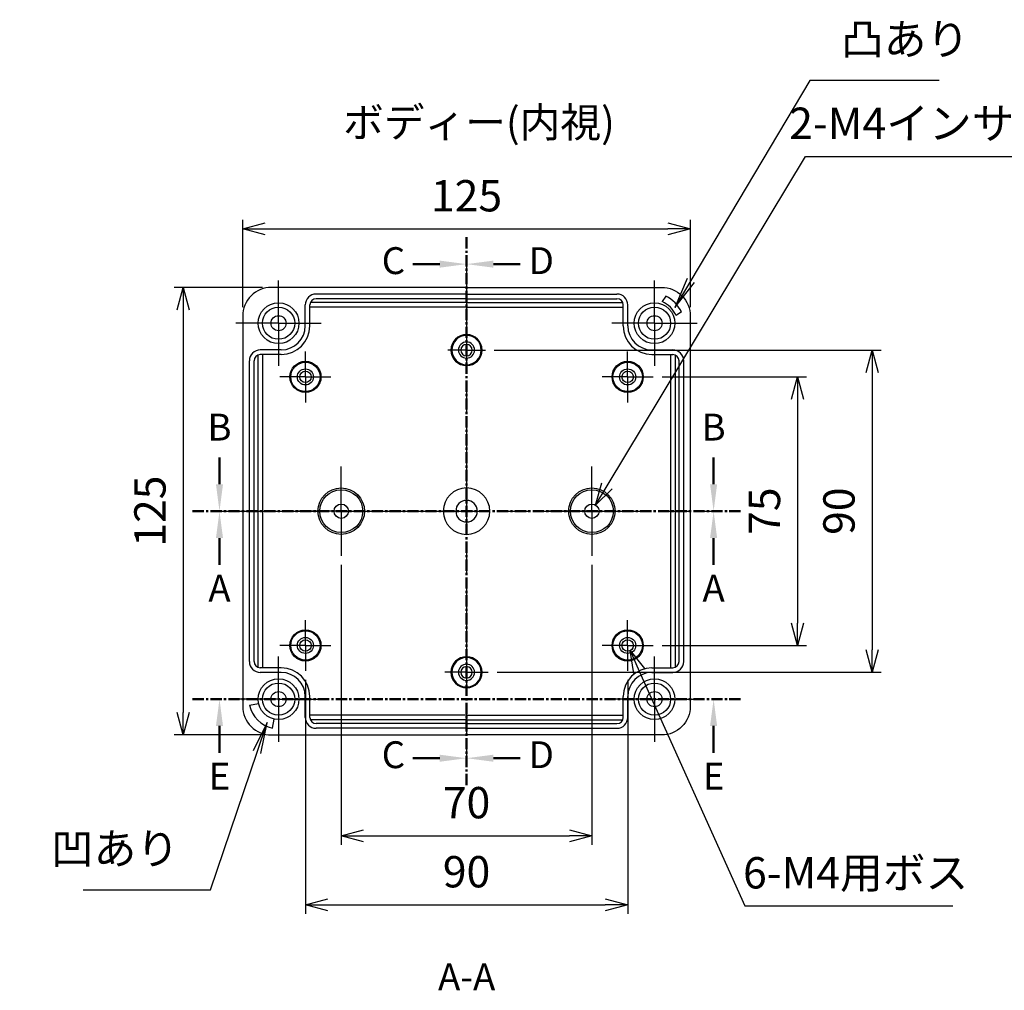
# Model space of a CAD drawing. Units: millimetres. Extents: x 0 to 2040, y 0 to 700.
# Drawn here: x 1307 to 1582, y 195 to 466 of the extents above; entities that cross this region are included whole.
import ezdxf

# ---------------------------------------------------------------- set-up
doc = ezdxf.new("R2010")
doc.units = ezdxf.units.MM
doc.header["$LTSCALE"] = 2.5
for name, pattern in [('AM_ISO08W050', [18, 12, -1.5, 3, -1.5]), ('AM_ISO08W050x2', [9, 6, -0.75, 1.5, -0.75]), ('CENTER', [2, 1.25, -0.25, 0.25, -0.25])]:
    doc.linetypes.add(name, pattern=pattern)
for name, color, linetype, lineweight in [('AM_10', 7, 'AM_ISO08W050', 50), ('AM_5', 3, 'Continuous', 25), ('AM_7', 4, 'AM_ISO08W050', 25), ('ﾎﾞﾃﾞｨｰ', 2, 'Continuous', 25)]:
    doc.layers.add(name, color=color, linetype=linetype, lineweight=lineweight)
doc.styles.add('ACISOTS', font='isocp.shx', dxfattribs={"height": 1, "bigfont": 'extfont.shx'})
doc.styles.get("Standard").update_dxf_attribs({"font": 'ISOCP.SHX', "bigfont": 'EXTFONT.SHX'})
doc.dimstyles.new('AM_ISO$0', dxfattribs={"dimtxt": 3.5, "dimasz": 2.5, "dimexe": 1, "dimexo": 1, "dimgap": 1.5, "dimtad": 1, "dimdsep": 46, "dimtxsty": 'STANDARD', "dimblk": 'OPEN30', "dimcen": 0, "dimclrd": 3, "dimclre": 3, "dimclrt": 2, "dimadec": 0, "dimazin": 2, "dimtp": 0.1, "dimtm": 0.1, "dimtfac": 0.71, "dimtmove": 0, "dimatfit": 3, "dimldrblk": 'OPEN30', "dimfxl": 1, "dimlwd": -1, "dimlwe": -1, "dimarcsym": 0})
doc.dimstyles.new('AM_ISO$3', dxfattribs={"dimtxt": 3.5, "dimasz": 2.5, "dimexe": 1, "dimexo": 1, "dimgap": 1.5, "dimtad": 1, "dimtoh": 1, "dimdsep": 46, "dimtxsty": 'STANDARD', "dimblk": 'OPEN30', "dimcen": 0, "dimclrd": 3, "dimclre": 3, "dimclrt": 2, "dimadec": 0, "dimazin": 2, "dimtp": 0.1, "dimtm": 0.1, "dimtfac": 0.71, "dimtofl": 0, "dimtmove": 0, "dimatfit": 0, "dimldrblk": 'OPEN30', "dimfxl": 1, "dimlwd": -1, "dimlwe": -1, "dimarcsym": 0})

# ---------------------------------------------------------------- blocks, each defined once
blk = doc.blocks.new('_Open30')
at = {"color": 0, "linetype": 'ByBlock', "lineweight": -2}
for p, q in [((-1, 0.268), (0, 0)), ((0, 0), (-1, -0.268)), ((0, 0), (-1, 0))]:
    blk.add_line(p, q, dxfattribs=at)
blk = doc.blocks.new('*D24')
at = {"layer": 'AM_5', "color": 3}
for p, q in [((1369.79, 386.04), (1369.79, 410.37)), ((1494.79, 386.04), (1494.79, 410.37)), ((1376.04, 407.87), (1488.54, 407.87))]:
    blk.add_line(p, q, dxfattribs=at)
at = {"layer": 'Defpoints', "color": 0}
for p in [(1494.79, 407.87), (1369.79, 383.54), (1494.79, 383.54)]:
    blk.add_point(p, dxfattribs=at)
at = {"layer": 'AM_5', "color": 3, "xscale": 6.25, "yscale": 6.25, "zscale": 6.25, "rotation": 180}
blk.add_blockref('_Open30', (1369.79, 407.87), dxfattribs=at)
at = {"layer": 'AM_5', "color": 3, "xscale": 6.25, "yscale": 6.25, "zscale": 6.25}
blk.add_blockref('_Open30', (1494.79, 407.87), dxfattribs=at)
at = {"layer": 'AM_5', "color": 2, "insert": (1432.29, 416), "char_height": 8.75, "attachment_point": 5}
blk.add_mtext('125', dxfattribs=at)
blk = doc.blocks.new('*D27')
at = {"layer": 'AM_5', "color": 3}
for p, q in [((1397.29, 314.04), (1397.29, 235.87)), ((1467.29, 314.04), (1467.29, 235.87)), ((1403.54, 238.37), (1461.04, 238.37))]:
    blk.add_line(p, q, dxfattribs=at)
at = {"layer": 'Defpoints', "color": 0}
for p in [(1397.29, 316.54), (1467.29, 316.54), (1467.29, 238.37)]:
    blk.add_point(p, dxfattribs=at)
at = {"layer": 'AM_5', "color": 3, "xscale": 6.25, "yscale": 6.25, "zscale": 6.25, "rotation": 180}
blk.add_blockref('_Open30', (1397.29, 238.37), dxfattribs=at)
at = {"layer": 'AM_5', "color": 3, "xscale": 6.25, "yscale": 6.25, "zscale": 6.25}
blk.add_blockref('_Open30', (1467.29, 238.37), dxfattribs=at)
at = {"layer": 'AM_5', "color": 2, "insert": (1432.29, 246.49), "char_height": 8.75, "attachment_point": 5}
blk.add_mtext('70', dxfattribs=at)
blk = doc.blocks.new('*D28')
at = {"layer": 'AM_5', "color": 3}
for p, q in [((1387.29, 281.94), (1387.29, 216.58)), ((1477.29, 281.94), (1477.29, 216.58)), ((1393.54, 219.08), (1471.04, 219.08))]:
    blk.add_line(p, q, dxfattribs=at)
at = {"layer": 'Defpoints', "color": 0}
for p in [(1387.29, 284.44), (1477.29, 284.44), (1477.29, 219.08)]:
    blk.add_point(p, dxfattribs=at)
at = {"layer": 'AM_5', "color": 3, "xscale": 6.25, "yscale": 6.25, "zscale": 6.25, "rotation": 180}
blk.add_blockref('_Open30', (1387.29, 219.08), dxfattribs=at)
at = {"layer": 'AM_5', "color": 3, "xscale": 6.25, "yscale": 6.25, "zscale": 6.25}
blk.add_blockref('_Open30', (1477.29, 219.08), dxfattribs=at)
at = {"layer": 'AM_5', "color": 2, "insert": (1432.29, 227.2), "char_height": 8.75, "attachment_point": 5}
blk.add_mtext('90', dxfattribs=at)
blk = doc.blocks.new('*D29')
at = {"layer": 'AM_5', "color": 3}
for p, q in [((1375.29, 391.54), (1350.63, 391.54)), ((1353.13, 385.29), (1353.13, 272.79)), ((1375.29, 266.54), (1350.63, 266.54))]:
    blk.add_line(p, q, dxfattribs=at)
at = {"layer": 'Defpoints', "color": 0}
for p in [(1377.79, 391.54), (1353.13, 266.54), (1377.79, 266.54)]:
    blk.add_point(p, dxfattribs=at)
at = {"layer": 'AM_5', "color": 3, "xscale": 6.25, "yscale": 6.25, "zscale": 6.25}
for p, rotation in [((1353.13, 391.54), 90), ((1353.13, 266.54), 270)]:
    blk.add_blockref('_Open30', p, dxfattribs=dict(at, rotation=rotation))
at = {"layer": 'AM_5', "color": 2, "insert": (1345, 329.04), "char_height": 8.75, "attachment_point": 5, "rotation": 90}
blk.add_mtext('125', dxfattribs=at)
blk = doc.blocks.new('*D30')
at = {"layer": 'AM_5', "color": 3}
for p, q in [((1486.89, 366.54), (1527.25, 366.54)), ((1524.75, 360.29), (1524.75, 297.79)), ((1486.89, 291.54), (1527.25, 291.54))]:
    blk.add_line(p, q, dxfattribs=at)
at = {"layer": 'Defpoints', "color": 0}
for p in [(1484.39, 366.54), (1484.39, 291.54), (1524.75, 291.54)]:
    blk.add_point(p, dxfattribs=at)
at = {"layer": 'AM_5', "color": 3, "xscale": 6.25, "yscale": 6.25, "zscale": 6.25}
for p, rotation in [((1524.75, 366.54), 90), ((1524.75, 291.54), 270)]:
    blk.add_blockref('_Open30', p, dxfattribs=dict(at, rotation=rotation))
at = {"layer": 'AM_5', "color": 2, "insert": (1516.63, 329.04), "char_height": 8.75, "attachment_point": 5, "rotation": 90}
blk.add_mtext('75', dxfattribs=at)
blk = doc.blocks.new('*D31')
at = {"layer": 'AM_5', "color": 3}
for p, q in [((1440.04, 374.04), (1548.06, 374.04)), ((1545.56, 367.79), (1545.56, 290.29)), ((1440.83, 284.04), (1548.06, 284.04))]:
    blk.add_line(p, q, dxfattribs=at)
at = {"layer": 'Defpoints', "color": 0}
for p in [(1437.54, 374.04), (1438.33, 284.04), (1545.56, 284.04)]:
    blk.add_point(p, dxfattribs=at)
at = {"layer": 'AM_5', "color": 3, "xscale": 6.25, "yscale": 6.25, "zscale": 6.25}
for p, rotation in [((1545.56, 374.04), 90), ((1545.56, 284.04), 270)]:
    blk.add_blockref('_Open30', p, dxfattribs=dict(at, rotation=rotation))
at = {"layer": 'AM_5', "color": 2, "insert": (1537.43, 329.04), "char_height": 8.75, "attachment_point": 5, "rotation": 90}
blk.add_mtext('90', dxfattribs=at)
blk = doc.blocks.new('*D38')
at = {"layer": 'AM_5', "color": 3}
for p, q in [((1471.54, 336.1), (1526.97, 428.12)), ((1526.97, 428.12), (1636.67, 428.12))]:
    blk.add_line(p, q, dxfattribs=at)
at = {"layer": 'Defpoints', "color": 0}
for p in [(1468.32, 330.75), (1466.25, 327.32)]:
    blk.add_point(p, dxfattribs=at)
at = {"layer": 'AM_5', "color": 3, "xscale": 6.25, "yscale": 6.25, "zscale": 6.25, "rotation": 238.9381719768985}
blk.add_blockref('_Open30', (1468.32, 330.75), dxfattribs=at)
at = {"layer": 'AM_5', "color": 2, "insert": (1583.69, 436.25), "char_height": 8.75, "attachment_point": 5}
blk.add_mtext('2-M4インサートナット', dxfattribs=at)
blk = doc.blocks.new('*D39')
at = {"layer": 'AM_5', "color": 3}
for p, q in [((1480.51, 284.38), (1510.04, 218.78)), ((1510.04, 218.78), (1568.13, 218.78))]:
    blk.add_line(p, q, dxfattribs=at)
at = {"layer": 'Defpoints', "color": 0}
for p in [(1476.63, 293), (1477.94, 290.08)]:
    blk.add_point(p, dxfattribs=at)
at = {"layer": 'AM_5', "color": 3, "xscale": 6.25, "yscale": 6.25, "zscale": 6.25, "rotation": 114.2381371966957}
blk.add_blockref('_Open30', (1477.94, 290.08), dxfattribs=at)
at = {"layer": 'AM_5', "color": 2, "insert": (1540.96, 226.9), "char_height": 8.75, "attachment_point": 5}
blk.add_mtext('6-M4用ボス', dxfattribs=at)
blk = doc.blocks.new('*S60')
at = {"layer": 'AM_10', "color": 7, "linetype": 'CENTER'}
for p, q in [((1355.79, 329.04), (1370.79, 329.04)), ((1508.79, 329.04), (1493.79, 329.04))]:
    blk.add_line(p, q, dxfattribs=at)
at = {"layer": 'AM_10', "color": 1, "linetype": 'CENTER'}
blk.add_line((1370.79, 329.04), (1493.79, 329.04), dxfattribs=at)
at = {"layer": 'AM_10', "color": 7, "linetype": 'AM_ISO08W050'}
for p, q in [((1363.29, 321.54), (1363.29, 314.04)), ((1501.29, 321.54), (1501.29, 314.04))]:
    blk.add_line(p, q, dxfattribs=at)
at = {"layer": 'AM_10', "color": 7, "linetype": 'Continuous', "extrusion": (0, 0, -1)}
blk.add_trace([(-1362.3, 321.54), (-1364.27, 321.54), (-1363.29, 329.04)], dxfattribs=at)
at = {"layer": 'AM_10', "color": 7, "linetype": 'Continuous'}
blk.add_trace([(1502.27, 321.54), (1500.3, 321.54), (1501.29, 329.04)], dxfattribs=at)
at = {"layer": 'AM_10', "color": 7, "char_height": 7.5, "attachment_point": 5, "style": 'ACISOTS'}
for s, insert in [('A', (1363.29, 306.54)), ('A', (1501.29, 306.54)), ('A-A', (1432.32, 197.99))]:
    blk.add_mtext(s, dxfattribs=dict(at, insert=insert))
blk = doc.blocks.new('*S62')
at = {"layer": 'AM_10', "color": 7, "linetype": 'AM_ISO08W050'}
for p, q in [((1363.29, 336.54), (1363.29, 344.04)), ((1501.29, 336.54), (1501.29, 344.04))]:
    blk.add_line(p, q, dxfattribs=at)
at = {"layer": 'AM_10', "color": 7, "linetype": 'CENTER'}
for p, q in [((1355.79, 329.04), (1370.79, 329.04)), ((1508.79, 329.04), (1493.79, 329.04))]:
    blk.add_line(p, q, dxfattribs=at)
at = {"layer": 'AM_10', "color": 1, "linetype": 'CENTER'}
blk.add_line((1370.79, 329.04), (1493.79, 329.04), dxfattribs=at)
at = {"layer": 'AM_10', "color": 7, "linetype": 'Continuous'}
blk.add_trace([(1362.3, 336.54), (1364.27, 336.54), (1363.29, 329.04)], dxfattribs=at)
at = {"layer": 'AM_10', "color": 7, "linetype": 'Continuous', "extrusion": (0, 0, -1)}
blk.add_trace([(-1502.27, 336.54), (-1500.3, 336.54), (-1501.29, 329.04)], dxfattribs=at)
at = {"layer": 'AM_10', "color": 7, "char_height": 7.5, "attachment_point": 5, "style": 'ACISOTS'}
for s, insert in [('B-B', (1431.89, 628.78)), ('B', (1363.29, 351.54)), ('B', (1501.29, 351.54))]:
    blk.add_mtext(s, dxfattribs=dict(at, insert=insert))
blk = doc.blocks.new('*S64')
at = {"layer": 'AM_10', "color": 7, "linetype": 'CENTER'}
for p, q in [((1432.29, 405.54), (1432.29, 390.54)), ((1432.29, 252.54), (1432.29, 267.54))]:
    blk.add_line(p, q, dxfattribs=at)
at = {"layer": 'AM_10', "color": 7, "linetype": 'AM_ISO08W050'}
for p, q in [((1424.79, 398.04), (1417.29, 398.04)), ((1424.79, 260.04), (1417.29, 260.04))]:
    blk.add_line(p, q, dxfattribs=at)
at = {"layer": 'AM_10', "color": 1, "linetype": 'CENTER'}
blk.add_line((1432.29, 390.54), (1432.29, 267.54), dxfattribs=at)
at = {"layer": 'AM_10', "color": 7, "linetype": 'Continuous', "extrusion": (0, 0, -1)}
blk.add_trace([(-1424.79, 399.02), (-1424.79, 397.05), (-1432.29, 398.04)], dxfattribs=at)
at = {"layer": 'AM_10', "color": 7, "linetype": 'Continuous'}
blk.add_trace([(1424.79, 259.05), (1424.79, 261.02), (1432.29, 260.04)], dxfattribs=at)
at = {"layer": 'AM_10', "color": 7, "char_height": 7.5, "attachment_point": 5, "style": 'ACISOTS'}
for s, insert in [('C-C', (1209.96, 436.72)), ('C', (1411.86, 398.04)), ('C', (1411.86, 260.04))]:
    blk.add_mtext(s, dxfattribs=dict(at, insert=insert))
blk = doc.blocks.new('*S66')
at = {"layer": 'AM_10', "color": 7, "linetype": 'CENTER'}
for p, q in [((1432.29, 405.54), (1432.29, 390.54)), ((1432.29, 252.54), (1432.29, 267.54))]:
    blk.add_line(p, q, dxfattribs=at)
at = {"layer": 'AM_10', "color": 7, "linetype": 'AM_ISO08W050'}
for p, q in [((1439.79, 398.04), (1447.29, 398.04)), ((1439.79, 260.04), (1447.29, 260.04))]:
    blk.add_line(p, q, dxfattribs=at)
at = {"layer": 'AM_10', "color": 1, "linetype": 'CENTER'}
blk.add_line((1432.29, 390.54), (1432.29, 267.54), dxfattribs=at)
at = {"layer": 'AM_10', "color": 7, "linetype": 'Continuous'}
blk.add_trace([(1439.79, 399.02), (1439.79, 397.05), (1432.29, 398.04)], dxfattribs=at)
at = {"layer": 'AM_10', "color": 7, "linetype": 'Continuous', "extrusion": (0, 0, -1)}
blk.add_trace([(-1439.79, 259.05), (-1439.79, 261.02), (-1432.29, 260.04)], dxfattribs=at)
at = {"layer": 'AM_10', "color": 7, "char_height": 7.5, "attachment_point": 5, "style": 'ACISOTS'}
for s, insert in [('D-D', (1651.29, 413.14)), ('D', (1453.18, 398.04)), ('D', (1453.18, 260.04))]:
    blk.add_mtext(s, dxfattribs=dict(at, insert=insert))
blk = doc.blocks.new('*S68')
at = {"layer": 'AM_10', "color": 7, "linetype": 'CENTER'}
for p, q in [((1355.79, 276.54), (1370.79, 276.54)), ((1508.79, 276.54), (1493.79, 276.54))]:
    blk.add_line(p, q, dxfattribs=at)
at = {"layer": 'AM_10', "color": 1, "linetype": 'CENTER'}
blk.add_line((1370.79, 276.54), (1493.79, 276.54), dxfattribs=at)
at = {"layer": 'AM_10', "color": 7, "linetype": 'AM_ISO08W050'}
for p, q in [((1363.29, 269.04), (1363.29, 261.54)), ((1501.29, 269.04), (1501.29, 261.54))]:
    blk.add_line(p, q, dxfattribs=at)
at = {"layer": 'AM_10', "color": 7, "linetype": 'Continuous', "extrusion": (0, 0, -1)}
blk.add_trace([(-1362.3, 269.04), (-1364.27, 269.04), (-1363.29, 276.54)], dxfattribs=at)
at = {"layer": 'AM_10', "color": 7, "linetype": 'Continuous'}
blk.add_trace([(1502.27, 269.04), (1500.3, 269.04), (1501.29, 276.54)], dxfattribs=at)
at = {"layer": 'AM_10', "color": 7, "char_height": 7.5, "attachment_point": 5, "style": 'ACISOTS'}
for s, insert in [('E', (1363.29, 254.04)), ('E', (1501.29, 254.04)), ('E-E', (1246.51, 202.67))]:
    blk.add_mtext(s, dxfattribs=dict(at, insert=insert))
blk = doc.blocks.new('*S70')
at = {"layer": 'AM_5', "color": 3}
for p, q in [((1528.12, 449.37), (1494.92, 393.46)), ((1564.28, 449.37), (1528.12, 449.37))]:
    blk.add_line(p, q, dxfattribs=at)
at = {"layer": 'AM_5', "color": 3, "linetype": 'Continuous'}
for p, q in [((1493.93, 394.05), (1490.45, 385.94)), ((1494.92, 393.46), (1490.45, 385.94)), ((1490.45, 385.94), (1495.91, 392.87))]:
    blk.add_line(p, q, dxfattribs=at)
at = {"layer": 'AM_5', "color": 2, "insert": (1536.87, 453.75), "char_height": 8.75, "attachment_point": 7, "style": 'ACISOTS'}
blk.add_mtext('凸あり', dxfattribs=at)
blk = doc.blocks.new('*S71')
at = {"layer": 'AM_5', "color": 3, "linetype": 'Continuous'}
for p, q in [((1376.6, 270.01), (1372.7, 262.09)), ((1373.79, 261.72), (1376.6, 270.01)), ((1374.88, 261.35), (1376.6, 270.01))]:
    blk.add_line(p, q, dxfattribs=at)
at = {"layer": 'AM_5', "color": 3}
for p, q in [((1360.76, 223.29), (1373.79, 261.72)), ((1325.18, 223.29), (1360.76, 223.29))]:
    blk.add_line(p, q, dxfattribs=at)
at = {"layer": 'AM_5', "color": 2, "insert": (1352.01, 227.67), "char_height": 8.75, "attachment_point": 9, "style": 'ACISOTS'}
blk.add_mtext('凹あり', dxfattribs=at)
blk = doc.blocks.new('*S61')
at = {"layer": 'AM_10', "color": 7, "linetype": 'CENTER'}
for p, q in [((1355.79, 329.04), (1370.79, 329.04)), ((1508.79, 329.04), (1493.79, 329.04))]:
    blk.add_line(p, q, dxfattribs=at)
at = {"layer": 'AM_10', "color": 1, "linetype": 'CENTER'}
blk.add_line((1370.79, 329.04), (1493.79, 329.04), dxfattribs=at)
at = {"layer": 'AM_10', "color": 7, "linetype": 'AM_ISO08W050'}
for p, q in [((1363.29, 321.54), (1363.29, 314.04)), ((1501.29, 321.54), (1501.29, 314.04))]:
    blk.add_line(p, q, dxfattribs=at)
at = {"layer": 'AM_10', "color": 7, "linetype": 'Continuous', "extrusion": (0, 0, -1)}
blk.add_trace([(-1362.3, 321.54), (-1364.27, 321.54), (-1363.29, 329.04)], dxfattribs=at)
at = {"layer": 'AM_10', "color": 7, "linetype": 'Continuous'}
blk.add_trace([(1502.27, 321.54), (1500.3, 321.54), (1501.29, 329.04)], dxfattribs=at)
at = {"layer": 'AM_10', "color": 7, "char_height": 7.5, "attachment_point": 5, "style": 'ACISOTS'}
for s, insert in [('A', (1363.29, 306.54)), ('A', (1501.29, 306.54)), ('A-A', (1432.32, 197.99))]:
    blk.add_mtext(s, dxfattribs=dict(at, insert=insert))
blk = doc.blocks.new('*S63')
at = {"layer": 'AM_10', "color": 7, "linetype": 'AM_ISO08W050'}
for p, q in [((1363.29, 336.54), (1363.29, 344.04)), ((1501.29, 336.54), (1501.29, 344.04))]:
    blk.add_line(p, q, dxfattribs=at)
at = {"layer": 'AM_10', "color": 7, "linetype": 'CENTER'}
for p, q in [((1355.79, 329.04), (1370.79, 329.04)), ((1508.79, 329.04), (1493.79, 329.04))]:
    blk.add_line(p, q, dxfattribs=at)
at = {"layer": 'AM_10', "color": 1, "linetype": 'CENTER'}
blk.add_line((1370.79, 329.04), (1493.79, 329.04), dxfattribs=at)
at = {"layer": 'AM_10', "color": 7, "linetype": 'Continuous'}
blk.add_trace([(1362.3, 336.54), (1364.27, 336.54), (1363.29, 329.04)], dxfattribs=at)
at = {"layer": 'AM_10', "color": 7, "linetype": 'Continuous', "extrusion": (0, 0, -1)}
blk.add_trace([(-1502.27, 336.54), (-1500.3, 336.54), (-1501.29, 329.04)], dxfattribs=at)
at = {"layer": 'AM_10', "color": 7, "char_height": 7.5, "attachment_point": 5, "style": 'ACISOTS'}
for s, insert in [('B-B', (1431.89, 628.78)), ('B', (1363.29, 351.54)), ('B', (1501.29, 351.54))]:
    blk.add_mtext(s, dxfattribs=dict(at, insert=insert))
blk = doc.blocks.new('*S65')
at = {"layer": 'AM_10', "color": 7, "linetype": 'CENTER'}
for p, q in [((1432.29, 405.54), (1432.29, 390.54)), ((1432.29, 252.54), (1432.29, 267.54))]:
    blk.add_line(p, q, dxfattribs=at)
at = {"layer": 'AM_10', "color": 7, "linetype": 'AM_ISO08W050'}
for p, q in [((1424.79, 398.04), (1417.29, 398.04)), ((1424.79, 260.04), (1417.29, 260.04))]:
    blk.add_line(p, q, dxfattribs=at)
at = {"layer": 'AM_10', "color": 1, "linetype": 'CENTER'}
blk.add_line((1432.29, 390.54), (1432.29, 267.54), dxfattribs=at)
at = {"layer": 'AM_10', "color": 7, "linetype": 'Continuous', "extrusion": (0, 0, -1)}
blk.add_trace([(-1424.79, 399.02), (-1424.79, 397.05), (-1432.29, 398.04)], dxfattribs=at)
at = {"layer": 'AM_10', "color": 7, "linetype": 'Continuous'}
blk.add_trace([(1424.79, 259.05), (1424.79, 261.02), (1432.29, 260.04)], dxfattribs=at)
at = {"layer": 'AM_10', "color": 7, "char_height": 7.5, "attachment_point": 5, "style": 'ACISOTS'}
for s, insert in [('C-C', (1209.96, 436.72)), ('C', (1411.86, 398.04)), ('C', (1411.86, 260.04))]:
    blk.add_mtext(s, dxfattribs=dict(at, insert=insert))
blk = doc.blocks.new('*S67')
at = {"layer": 'AM_10', "color": 7, "linetype": 'CENTER'}
for p, q in [((1432.29, 405.54), (1432.29, 390.54)), ((1432.29, 252.54), (1432.29, 267.54))]:
    blk.add_line(p, q, dxfattribs=at)
at = {"layer": 'AM_10', "color": 7, "linetype": 'AM_ISO08W050'}
for p, q in [((1439.79, 398.04), (1447.29, 398.04)), ((1439.79, 260.04), (1447.29, 260.04))]:
    blk.add_line(p, q, dxfattribs=at)
at = {"layer": 'AM_10', "color": 1, "linetype": 'CENTER'}
blk.add_line((1432.29, 390.54), (1432.29, 267.54), dxfattribs=at)
at = {"layer": 'AM_10', "color": 7, "linetype": 'Continuous'}
blk.add_trace([(1439.79, 399.02), (1439.79, 397.05), (1432.29, 398.04)], dxfattribs=at)
at = {"layer": 'AM_10', "color": 7, "linetype": 'Continuous', "extrusion": (0, 0, -1)}
blk.add_trace([(-1439.79, 259.05), (-1439.79, 261.02), (-1432.29, 260.04)], dxfattribs=at)
at = {"layer": 'AM_10', "color": 7, "char_height": 7.5, "attachment_point": 5, "style": 'ACISOTS'}
for s, insert in [('D-D', (1651.29, 413.14)), ('D', (1453.18, 398.04)), ('D', (1453.18, 260.04))]:
    blk.add_mtext(s, dxfattribs=dict(at, insert=insert))
blk = doc.blocks.new('*S69')
at = {"layer": 'AM_10', "color": 7, "linetype": 'CENTER'}
for p, q in [((1355.79, 276.54), (1370.79, 276.54)), ((1508.79, 276.54), (1493.79, 276.54))]:
    blk.add_line(p, q, dxfattribs=at)
at = {"layer": 'AM_10', "color": 1, "linetype": 'CENTER'}
blk.add_line((1370.79, 276.54), (1493.79, 276.54), dxfattribs=at)
at = {"layer": 'AM_10', "color": 7, "linetype": 'AM_ISO08W050'}
for p, q in [((1363.29, 269.04), (1363.29, 261.54)), ((1501.29, 269.04), (1501.29, 261.54))]:
    blk.add_line(p, q, dxfattribs=at)
at = {"layer": 'AM_10', "color": 7, "linetype": 'Continuous', "extrusion": (0, 0, -1)}
blk.add_trace([(-1362.3, 269.04), (-1364.27, 269.04), (-1363.29, 276.54)], dxfattribs=at)
at = {"layer": 'AM_10', "color": 7, "linetype": 'Continuous'}
blk.add_trace([(1502.27, 269.04), (1500.3, 269.04), (1501.29, 276.54)], dxfattribs=at)
at = {"layer": 'AM_10', "color": 7, "char_height": 7.5, "attachment_point": 5, "style": 'ACISOTS'}
for s, insert in [('E', (1363.29, 254.04)), ('E', (1501.29, 254.04)), ('E-E', (1246.51, 202.67))]:
    blk.add_mtext(s, dxfattribs=dict(at, insert=insert))

msp = doc.modelspace()

# ---------------------------------------------------------------- linework, layer by layer
at = {"layer": 'AM_7'}
for p, q in [((1432.286, 397.537), (1432.286, 260.537)), ((1363.786, 329.037), (1500.786, 329.037))]:
    msp.add_line(p, q, dxfattribs=at)
at = {"layer": 'AM_7', "linetype": 'AM_ISO08W050x2'}
for p, q in [((1379.786, 381.537), (1379.786, 393.437)), ((1484.786, 381.537), (1484.786, 393.437)), ((1379.786, 381.537), (1367.886, 381.537)), ((1379.786, 381.537), (1391.686, 381.537)), ((1379.786, 381.537), (1379.786, 369.637)), ((1484.786, 381.537), (1472.886, 381.537)), ((1484.786, 381.537), (1496.686, 381.537)), ((1484.786, 381.537), (1484.786, 369.637)), ((1432.286, 374.037), (1427.036, 374.037)), ((1432.286, 374.037), (1437.536, 374.037)), ((1387.286, 366.537), (1387.286, 373.637)), ((1477.286, 366.537), (1477.286, 373.637)), ((1387.286, 366.537), (1380.186, 366.537)), ((1387.286, 366.537), (1394.386, 366.537)), ((1387.286, 366.537), (1387.286, 359.437)), ((1477.286, 366.537), (1470.186, 366.537)), ((1477.286, 366.537), (1484.386, 366.537)), ((1477.286, 366.537), (1477.286, 359.437)), ((1397.286, 329.037), (1397.286, 341.537)), ((1467.286, 329.037), (1467.286, 341.537)), ((1397.286, 329.037), (1384.786, 329.037)), ((1397.286, 329.037), (1409.786, 329.037)), ((1397.286, 329.037), (1397.286, 316.537)), ((1467.286, 329.037), (1454.786, 329.037)), ((1467.286, 329.037), (1479.786, 329.037)), ((1467.286, 329.037), (1467.286, 316.537)), ((1387.286, 291.537), (1387.286, 298.637)), ((1477.286, 291.537), (1477.286, 298.637)), ((1387.286, 291.537), (1380.186, 291.537)), ((1387.286, 291.537), (1394.386, 291.537)), ((1387.286, 291.537), (1387.286, 284.437)), ((1477.286, 291.537), (1470.186, 291.537)), ((1477.286, 291.537), (1484.386, 291.537)), ((1477.286, 291.537), (1477.286, 284.437)), ((1379.786, 276.537), (1379.786, 288.437)), ((1484.786, 276.537), (1484.786, 288.437)), ((1432.286, 284.037), (1426.241, 284.037)), ((1432.286, 284.037), (1438.332, 284.037)), ((1379.786, 276.537), (1367.886, 276.537)), ((1379.786, 276.537), (1391.686, 276.537)), ((1379.786, 276.537), (1379.786, 264.637)), ((1484.786, 276.537), (1472.886, 276.537)), ((1484.786, 276.537), (1496.686, 276.537)), ((1484.786, 276.537), (1484.786, 264.637))]:
    msp.add_line(p, q, dxfattribs=at)
at = {"layer": 'ﾎﾞﾃﾞｨｰ'}
for p, q in [((1432.286, 389.687), (1390.286, 389.687)), ((1432.286, 388.387), (1390.286, 388.387)), ((1432.286, 389.687), (1474.286, 389.687)), ((1432.286, 388.387), (1474.286, 388.387)), ((1487.942, 389.076), (1486.923, 387.563)), ((1387.236, 380.787), (1387.236, 386.637)), ((1388.536, 380.787), (1388.536, 386.637)), ((1432.286, 386.037), (1388.536, 386.037)), ((1432.286, 387.337), (1388.683, 387.337)), ((1432.286, 387.337), (1475.89, 387.337)), ((1432.286, 386.037), (1476.036, 386.037)), ((1476.036, 380.787), (1476.036, 386.637)), ((1477.336, 380.787), (1477.336, 386.637)), ((1492.326, 384.692), (1490.812, 383.673)), ((1380.536, 374.087), (1374.686, 374.087)), ((1484.036, 374.087), (1489.886, 374.087)), ((1373.986, 372.64), (1373.986, 285.433)), ((1380.536, 372.787), (1374.686, 372.787)), ((1375.286, 372.787), (1375.286, 285.287)), ((1484.036, 372.787), (1489.886, 372.787)), ((1489.286, 372.787), (1489.286, 285.287)), ((1490.586, 372.64), (1490.586, 285.433)), ((1371.636, 287.037), (1371.636, 371.037)), ((1372.936, 287.037), (1372.936, 371.037)), ((1491.636, 287.037), (1491.636, 371.037)), ((1492.936, 287.037), (1492.936, 371.037)), ((1380.536, 285.287), (1374.686, 285.287)), ((1380.536, 283.987), (1374.686, 283.987)), ((1484.036, 285.287), (1489.886, 285.287)), ((1484.036, 283.987), (1489.886, 283.987)), ((1371.712, 274.846), (1374.223, 275.297)), ((1387.236, 271.437), (1387.236, 277.287)), ((1388.536, 271.437), (1388.536, 277.287)), ((1476.036, 271.437), (1476.036, 277.287)), ((1477.336, 271.437), (1477.336, 277.287)), ((1378.096, 268.462), (1378.546, 270.973)), ((1432.286, 272.037), (1388.536, 272.037)), ((1432.286, 270.737), (1388.683, 270.737)), ((1432.286, 269.687), (1390.286, 269.687)), ((1432.286, 272.037), (1476.036, 272.037)), ((1432.286, 270.737), (1475.89, 270.737)), ((1432.286, 269.687), (1474.286, 269.687)), ((1432.286, 268.387), (1390.286, 268.387)), ((1432.286, 268.387), (1474.286, 268.387))]:
    msp.add_line(p, q, dxfattribs=at)
for points in [[(1432.286, 391.537), (1377.786, 391.537, 0.4142136), (1369.786, 383.537), (1369.786, 274.537, 0.4142136), (1377.786, 266.537), (1432.286, 266.537)], [(1432.286, 391.537), (1486.786, 391.537, -0.4142136), (1494.786, 383.537), (1494.786, 274.537, -0.4142136), (1486.786, 266.537), (1432.286, 266.537)]]:
    msp.add_lwpolyline(points, format="xyb", dxfattribs=at)
for centre, radius in [((1379.786, 381.537), 5.7), ((1379.786, 381.537), 4.5), ((1484.786, 381.537), 5.7), ((1484.786, 381.537), 4.5), ((1379.786, 381.537), 2.1), ((1484.786, 381.537), 2.1), ((1387.286, 366.537), 4.35), ((1387.286, 366.537), 4.1), ((1387.286, 366.537), 2.25), ((1477.286, 366.537), 4.35), ((1477.286, 366.537), 4.1), ((1477.286, 366.537), 2.25), ((1387.286, 366.537), 1.6), ((1477.286, 366.537), 1.6), ((1397.286, 329.037), 6.5), ((1467.286, 329.037), 6.5), ((1397.286, 329.037), 6), ((1467.286, 329.037), 6), ((1397.286, 329.037), 2), ((1467.286, 329.037), 2), ((1387.286, 291.537), 4.35), ((1387.286, 291.537), 4.1), ((1477.286, 291.537), 4.35), ((1477.286, 291.537), 4.1), ((1387.286, 291.537), 2.25), ((1387.286, 291.537), 1.6), ((1477.286, 291.537), 2.25), ((1477.286, 291.537), 1.6), ((1379.786, 276.537), 5.7), ((1379.786, 276.537), 4.5), ((1484.786, 276.537), 5.7), ((1484.786, 276.537), 4.5), ((1379.786, 276.537), 2.1), ((1484.786, 276.537), 2.1)]:
    msp.add_circle(centre, radius, dxfattribs=at)
for centre, radius, start, end in [((1390.286, 386.637), 3.05, 90, 180), ((1390.286, 386.637), 1.75, 90, 180), ((1474.286, 386.637), 3.05, 0, 90), ((1474.286, 386.637), 1.75, 0, 90), ((1483.934, 380.684), 9.3, 25.52878, 64.47122), ((1483.934, 380.684), 7.5, 23.48981, 66.51019), ((1380.536, 380.787), 8, 270, 0), ((1380.536, 380.787), 6.7, 270, 0), ((1484.036, 380.787), 8, 180, 270), ((1484.036, 380.787), 6.7, 180, 270), ((1432.286, 374.037), 4.35, 90, 270), ((1432.286, 374.037), 4.1, 90, 270), ((1432.286, 374.037), 4.35, 270, 90), ((1432.286, 374.037), 4.1, 270, 90), ((1374.686, 371.037), 3.05, 90, 180), ((1432.286, 374.037), 2.25, 90, 270), ((1432.286, 374.037), 1.6, 90, 270), ((1432.286, 374.037), 2.25, 270, 90), ((1432.286, 374.037), 1.6, 270, 90), ((1489.886, 371.037), 3.05, 0, 90), ((1374.686, 371.037), 1.75, 90, 180), ((1489.886, 371.037), 1.75, 0, 90), ((1432.286, 329.037), 6.5, 90, 270), ((1432.286, 329.037), 6.5, 270, 90), ((1432.286, 329.037), 3, 90, 270), ((1432.286, 329.037), 3, 270, 90), ((1374.686, 287.037), 3.05, 180, 270), ((1374.686, 287.037), 1.75, 180, 270), ((1432.286, 284.037), 4.35, 90, 270), ((1432.286, 284.037), 4.1, 90, 270), ((1432.286, 284.037), 2.25, 90, 270), ((1432.286, 284.037), 4.35, 270, 90), ((1432.286, 284.037), 4.1, 270, 90), ((1432.286, 284.037), 2.25, 270, 90), ((1489.886, 287.037), 1.75, 270, 0), ((1489.886, 287.037), 3.05, 270, 0), ((1380.536, 277.287), 8, 0, 90), ((1380.536, 277.287), 6.7, 0, 90), ((1432.286, 284.037), 1.6, 90, 270), ((1432.286, 284.037), 1.6, 270, 90), ((1484.036, 277.287), 8, 90, 180), ((1484.036, 277.287), 6.7, 90, 180), ((1379.786, 276.537), 8.25, 191.82676, 258.17324), ((1390.286, 271.437), 3.05, 180, 270), ((1390.286, 271.437), 1.75, 180, 270), ((1474.286, 271.437), 1.75, 270, 0), ((1474.286, 271.437), 3.05, 270, 0)]:
    msp.add_arc(centre, radius, start, end, dxfattribs=at)

# ---------------------------------------------------------------- block references
at = {"layer": 'AM_10'}
for name in ['*S62', '*S63', '*S64', '*S65', '*S66', '*S67', '*S60', '*S61', '*S68', '*S69']:
    msp.add_blockref(name, (0, 0), dxfattribs=at)
at = {"layer": 'AM_5'}
for name in ['*S70', '*S71']:
    msp.add_blockref(name, (0, 0), dxfattribs=at)

# ---------------------------------------------------------------- texts
at = {"layer": 'AM_5', "color": 2, "insert": (1397.813, 441.799), "char_height": 8.33333, "attachment_point": 1}
msp.add_mtext('{\\fMS Gothic|b0|i0|c128|p49;\\C0;ボディー(内視)}', dxfattribs=at)

# ---------------------------------------------------------------- dimensions: what is measured, and where the dimension line sits
at = {"layer": 'AM_5'}
for p1, p2, text, picture, middle in [((1466.255, 327.323), (1468.318, 330.75), '2-M4インサートナット', '*D38', (1583.694, 428.121)), ((1476.63, 292.996), (1477.943, 290.078), '6-M4用ボス', '*D39', (1540.962, 218.777))]:
    dim = msp.add_diameter_dim_2p(p1=p1, p2=p2, text=text, dimstyle='AM_ISO$3', override={"dimscale": 2.5}, dxfattribs=at)
    dim.commit()
    dim.dimension.update_dxf_attribs({"geometry": picture, "text_midpoint": middle, "dimtype": 163})
for base, p1, p2, picture, middle in [((1494.786, 407.875), (1369.786, 383.537), (1494.786, 383.537), '*D24', (1432.286, 416.001)), ((1467.286, 238.367), (1397.286, 316.537), (1467.286, 316.537), '*D27', (1432.286, 246.492)), ((1477.286, 219.077), (1387.286, 284.437), (1477.286, 284.437), '*D28', (1432.286, 227.202))]:
    dim = msp.add_linear_dim(base=base, p1=p1, p2=p2, dimstyle='AM_ISO$0', override={"dimscale": 2.5}, dxfattribs=at)
    dim.commit()
    dim.dimension.update_dxf_attribs({"geometry": picture, "text_midpoint": middle})
for base, p1, p2, picture, middle in [((1353.13, 266.537), (1377.786, 391.537), (1377.786, 266.537), '*D29', (1345.004, 329.037)), ((1545.558, 284.037), (1437.536, 374.037), (1438.332, 284.037), '*D31', (1537.433, 329.037)), ((1524.754, 291.537), (1484.386, 366.537), (1484.386, 291.537), '*D30', (1516.629, 329.037))]:
    dim = msp.add_linear_dim(base=base, p1=p1, p2=p2, angle=90, dimstyle='AM_ISO$0', override={"dimscale": 2.5}, dxfattribs=at)
    dim.commit()
    dim.dimension.update_dxf_attribs({"geometry": picture, "text_midpoint": middle})

doc.saveas('drawing.dxf')
